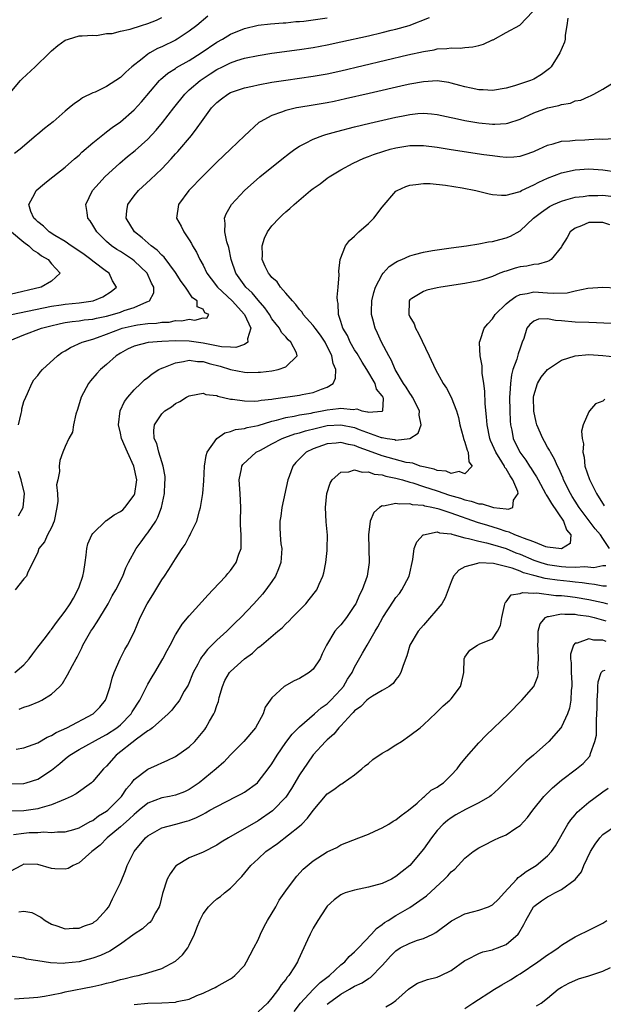
# Model space of a CAD drawing. Units: inches. Extents: x 2511000 to 2514000, y 1506000 to 1509000.
# Drawn here: x 2511732 to 2511817, y 1506351 to 1506494 of the extents above; entities that cross this region are included whole.
import ezdxf

# ---------------------------------------------------------------- set-up
doc = ezdxf.new("R2010")
doc.units = ezdxf.units.IN
doc.header["$MEASUREMENT"] = 0
doc.layers.add('LD25111506_2ft', color=93, linetype='Continuous')

msp = doc.modelspace()

# ---------------------------------------------------------------- linework, layer by layer
at = {"layer": 'LD25111506_2ft'}
for points, elevation in [([(2511731, 1506447.25), (2511733, 1506448.06), (2511735.56, 1506449), (2511736.7, 1506449.3), (2511738.3, 1506449.7), (2511739, 1506449.84), (2511740, 1506450), (2511741, 1506450.11), (2511741.77, 1506450.23), (2511743, 1506450.34), (2511743.52, 1506450.48), (2511745, 1506450.76), (2511745.87, 1506451), (2511747, 1506451.35), (2511747.57, 1506451.57), (2511749, 1506452.03), (2511750.83, 1506452.83), (2511751, 1506452.88), (2511751.22, 1506453), (2511751.84, 1506454.16), (2511751.85, 1506455), (2511751.54, 1506455.54), (2511750.89, 1506457), (2511749, 1506458.82), (2511748.76, 1506459), (2511747, 1506460.15), (2511746.47, 1506460.47), (2511745.7, 1506461), (2511745, 1506461.62), (2511743.57, 1506463), (2511743, 1506463.99), (2511742.6, 1506464.6), (2511742.3, 1506465), (2511742.16, 1506465.84), (2511742, 1506467), (2511742.96, 1506469), (2511743.9, 1506470.1), (2511744.75, 1506471), (2511746.93, 1506473), (2511748.05, 1506473.95), (2511749.16, 1506474.84), (2511751, 1506476.49), (2511752.21, 1506477.79), (2511753.11, 1506478.89), (2511754.75, 1506481), (2511756.34, 1506483), (2511757, 1506483.63), (2511758.56, 1506485), (2511759, 1506485.3), (2511760.04, 1506485.96), (2511761, 1506486.58), (2511761.83, 1506487), (2511763, 1506487.58), (2511763.88, 1506487.88), (2511765, 1506488.23), (2511767, 1506488.63), (2511769, 1506488.95), (2511773, 1506489.51), (2511775, 1506489.81), (2511777, 1506490.18), (2511779, 1506490.6), (2511783, 1506491.49), (2511785, 1506491.95), (2511786.29, 1506492.29), (2511787, 1506492.46), (2511788.91, 1506493), (2511791.84, 1506494.16)], 7260), ([(2511731, 1506483.22), (2511732.51, 1506485), (2511732.75, 1506485.25), (2511734.65, 1506487), (2511736.74, 1506489), (2511737, 1506489.29), (2511737.93, 1506490.07), (2511739, 1506490.87), (2511739.48, 1506491), (2511741, 1506491.49), (2511741.48, 1506491.48), (2511743, 1506491.6), (2511743.55, 1506491.55), (2511745, 1506491.8), (2511745.81, 1506491.81), (2511747, 1506492.15), (2511748.44, 1506492.44), (2511750.07, 1506493), (2511751, 1506493.26), (2511752.23, 1506493.77), (2511753, 1506494.12)], 7254), ([(2511731.19, 1506451), (2511737, 1506452.22), (2511738.42, 1506452.42), (2511739, 1506452.52), (2511741, 1506452.72), (2511743.07, 1506453), (2511744.45, 1506453.55), (2511745.65, 1506454.35), (2511746.42, 1506455), (2511745.88, 1506455.88), (2511745.38, 1506457), (2511745, 1506457.26), (2511743, 1506458.75), (2511742.71, 1506459), (2511741.73, 1506459.73), (2511740.56, 1506460.56), (2511739.87, 1506461), (2511739, 1506461.63), (2511737.51, 1506462.49), (2511736.68, 1506463), (2511735.85, 1506463.85), (2511735, 1506464.48), (2511734.75, 1506464.75), (2511734.44, 1506465), (2511734.01, 1506465.99), (2511733.72, 1506467), (2511734.58, 1506468.58), (2511734.77, 1506469), (2511735.97, 1506470.03), (2511737, 1506470.84), (2511737.18, 1506471), (2511739, 1506472.43), (2511740.36, 1506473.64), (2511741, 1506474.16), (2511741.43, 1506474.57), (2511743, 1506475.93), (2511744.68, 1506477.32), (2511745, 1506477.53), (2511745.83, 1506478.17), (2511747, 1506479), (2511749, 1506480.72), (2511750.09, 1506481.91), (2511752.7, 1506485), (2511752.84, 1506485.16), (2511753.91, 1506486.08), (2511755, 1506486.76), (2511755.14, 1506486.86), (2511757, 1506487.91), (2511758.75, 1506489), (2511761, 1506490.54), (2511761.83, 1506491), (2511763, 1506491.72), (2511765, 1506492.55), (2511767, 1506493.01), (2511768.79, 1506493.21), (2511770.63, 1506493.37), (2511771, 1506493.38), (2511772.46, 1506493.54), (2511773, 1506493.57), (2511773.63, 1506493.63), (2511775, 1506493.8), (2511777, 1506494.09)], 7258), ([(2511759.68, 1506494.32), (2511758.09, 1506493), (2511757, 1506492.15), (2511755.26, 1506491), (2511755, 1506490.85), (2511753, 1506489.89), (2511752.38, 1506489.62), (2511751.27, 1506489), (2511751, 1506488.83), (2511750.16, 1506488.16), (2511748.66, 1506487), (2511747.79, 1506486.21), (2511747, 1506485.42), (2511746.33, 1506485), (2511745, 1506484.12), (2511743.32, 1506483.32), (2511743, 1506483.19), (2511741.51, 1506482.49), (2511741, 1506482.1), (2511740.34, 1506481.66), (2511739.58, 1506481), (2511739, 1506480.53), (2511737.24, 1506479), (2511735.98, 1506478.02), (2511735, 1506477.2), (2511734.79, 1506477), (2511732.45, 1506475), (2511731.63, 1506474.37)], 7256), ([(2511811.95, 1506494.05), (2511811.79, 1506493), (2511811.56, 1506491.56), (2511811.56, 1506491), (2511811.45, 1506490.55), (2511810.8, 1506489), (2511810.39, 1506488.39), (2511809.5, 1506487), (2511809.27, 1506486.73), (2511808.14, 1506485.86), (2511807, 1506485.21), (2511806.52, 1506485), (2511804.21, 1506484.21), (2511803, 1506483.87), (2511801, 1506483.54), (2511799.63, 1506483.63), (2511799, 1506483.63), (2511797.9, 1506483.9), (2511797, 1506484.07), (2511796.29, 1506484.29), (2511795, 1506484.62), (2511794.69, 1506484.69), (2511793, 1506484.93), (2511791, 1506484.82), (2511789, 1506484.46), (2511788.31, 1506484.31), (2511783.13, 1506483.13), (2511779.68, 1506482.32), (2511778.04, 1506481.96), (2511777, 1506481.75), (2511775, 1506481.4), (2511772.92, 1506481.08), (2511772.54, 1506481), (2511771, 1506480.64), (2511770.38, 1506480.38), (2511769, 1506479.91), (2511767.27, 1506479), (2511767.11, 1506478.89), (2511765, 1506476.98), (2511762.98, 1506475), (2511761, 1506473.11), (2511759, 1506471.15), (2511756.92, 1506469), (2511755.44, 1506467), (2511755.16, 1506465), (2511755.84, 1506463.84), (2511756.2, 1506463), (2511757, 1506461.87), (2511757.33, 1506461.33), (2511757.47, 1506461), (2511758.05, 1506460.05), (2511758.53, 1506459), (2511759, 1506458.16), (2511759.57, 1506457), (2511760.18, 1506456.18), (2511761.1, 1506455), (2511763.21, 1506453), (2511765.02, 1506451), (2511765.94, 1506449), (2511765.45, 1506447.45), (2511765.49, 1506447), (2511765, 1506446.67), (2511763.78, 1506446.22), (2511763, 1506446.24), (2511761.7, 1506446.3), (2511759, 1506446.84), (2511757, 1506447.14), (2511755, 1506447.18), (2511753, 1506447.09), (2511751.05, 1506446.95), (2511749, 1506446.4), (2511748.05, 1506445.95), (2511747, 1506445.37), (2511746.39, 1506445), (2511745, 1506443.75), (2511744.11, 1506443), (2511743.58, 1506442.42), (2511742.65, 1506441.35), (2511742.36, 1506441), (2511741.3, 1506439), (2511740.79, 1506437.21), (2511740.52, 1506436.52), (2511740.19, 1506435), (2511740.06, 1506433.94), (2511739.53, 1506433), (2511739, 1506431.82), (2511738.64, 1506431), (2511738.21, 1506429.79), (2511738.1, 1506429), (2511738.19, 1506428.19), (2511737.93, 1506427), (2511737.74, 1506426.26), (2511737.89, 1506425), (2511737.91, 1506423.91), (2511737.78, 1506423), (2511737.37, 1506421), (2511737, 1506420.05), (2511736.44, 1506419), (2511735.99, 1506418.01), (2511735.19, 1506417), (2511735, 1506416.51), (2511734.32, 1506415), (2511733.58, 1506413.58), (2511733.36, 1506413), (2511733, 1506412.61), (2511731.75, 1506411)], 7264), ([(2511732.2, 1506435), (2511732.61, 1506436.61), (2511732.69, 1506437), (2511732.7, 1506437.3), (2511733, 1506438.36), (2511733.26, 1506439), (2511733.52, 1506439.52), (2511734.15, 1506441), (2511734.46, 1506441.54), (2511735, 1506442.16), (2511735.37, 1506442.63), (2511735.69, 1506443), (2511737.88, 1506445), (2511738.53, 1506445.47), (2511739, 1506445.73), (2511739.77, 1506446.23), (2511741.48, 1506447), (2511743, 1506447.44), (2511743.66, 1506447.66), (2511745, 1506448.15), (2511747, 1506448.92), (2511747.26, 1506449), (2511749, 1506449.41), (2511749.51, 1506449.51), (2511751, 1506449.69), (2511752.26, 1506449.74), (2511753, 1506449.88), (2511754.09, 1506449.91), (2511755, 1506450.12), (2511755.91, 1506450.09), (2511757, 1506450.33), (2511757.8, 1506450.2), (2511759, 1506450.5), (2511759.54, 1506450.46), (2511759.84, 1506451), (2511759.27, 1506451.27), (2511759, 1506451.79), (2511758.13, 1506452.13), (2511758.14, 1506453), (2511757.45, 1506453.45), (2511756.43, 1506455), (2511755.82, 1506455.82), (2511755, 1506457.09), (2511753.34, 1506459.34), (2511753, 1506459.63), (2511752.36, 1506460.36), (2511751.48, 1506461), (2511750.16, 1506462.16), (2511749.05, 1506463), (2511747.86, 1506465), (2511747.94, 1506466.06), (2511748.1, 1506467), (2511749, 1506468.23), (2511749.64, 1506469), (2511751.38, 1506470.62), (2511753, 1506472.16), (2511754.39, 1506473.61), (2511755, 1506474.33), (2511755.33, 1506474.67), (2511757.3, 1506477), (2511758.13, 1506478.13), (2511758.79, 1506479), (2511760.23, 1506481), (2511761, 1506481.81), (2511761.67, 1506482.33), (2511762.59, 1506483), (2511763, 1506483.23), (2511765, 1506483.92), (2511766.16, 1506484.16), (2511767, 1506484.36), (2511769, 1506484.73), (2511771, 1506485.06), (2511775, 1506485.63), (2511777, 1506485.98), (2511779, 1506486.42), (2511788.71, 1506488.71), (2511791, 1506489.22), (2511792.53, 1506489.47), (2511793, 1506489.59), (2511794.37, 1506489.63), (2511795, 1506489.75), (2511796.31, 1506489.69), (2511797, 1506489.77), (2511798.14, 1506489.86), (2511799, 1506490.07), (2511799.72, 1506490.28), (2511801, 1506490.89), (2511801.08, 1506490.92), (2511803, 1506491.95), (2511804.96, 1506493.04), (2511806.87, 1506495)], 7262), ([(2511731.67, 1506399), (2511733, 1506400.14), (2511733.76, 1506401), (2511734.3, 1506401.7), (2511735, 1506402.69), (2511736.12, 1506404.12), (2511736.8, 1506405), (2511736.87, 1506405.13), (2511737, 1506405.26), (2511737.74, 1506406.26), (2511739, 1506407.9), (2511739.7, 1506409), (2511740.18, 1506409.82), (2511740.83, 1506411), (2511741, 1506411.44), (2511741.55, 1506413), (2511741.68, 1506413.67), (2511741.87, 1506415), (2511742.06, 1506416.06), (2511742.13, 1506417), (2511742.28, 1506417.72), (2511742.87, 1506419), (2511743, 1506419.21), (2511744.92, 1506421.08), (2511745, 1506421.11), (2511746.1, 1506421.9), (2511747, 1506422.39), (2511747.34, 1506422.66), (2511747.66, 1506423), (2511749, 1506424.76), (2511749.11, 1506425), (2511749.36, 1506426.64), (2511749.38, 1506427), (2511748.96, 1506429), (2511748.03, 1506431), (2511747.17, 1506433), (2511747, 1506433.78), (2511746.71, 1506435), (2511746.99, 1506437.01), (2511747.62, 1506438.38), (2511748.07, 1506439), (2511749, 1506440.07), (2511749.99, 1506441), (2511750.5, 1506441.5), (2511751, 1506441.87), (2511751.63, 1506442.37), (2511752.59, 1506443), (2511753, 1506443.22), (2511753.31, 1506443.31), (2511755, 1506444.01), (2511756.16, 1506444.16), (2511757, 1506444.36), (2511758.2, 1506444.2), (2511759, 1506444.18), (2511759.9, 1506443.9), (2511761.5, 1506443.5), (2511763, 1506443.02), (2511765, 1506442.62), (2511765.4, 1506442.6), (2511767, 1506442.62), (2511767.35, 1506442.65), (2511769, 1506442.85), (2511769.89, 1506443), (2511771, 1506443.39), (2511772.68, 1506445), (2511772.54, 1506445.46), (2511771.75, 1506447), (2511771.34, 1506447.34), (2511771, 1506447.75), (2511770.39, 1506448.39), (2511770.11, 1506449), (2511769.59, 1506449.59), (2511769, 1506450.39), (2511768.62, 1506451), (2511767.98, 1506451.98), (2511767, 1506453.1), (2511766.15, 1506454.15), (2511765.22, 1506455), (2511763.77, 1506457), (2511763.08, 1506459), (2511762.72, 1506460.72), (2511762.44, 1506461.56), (2511762.14, 1506463), (2511762.21, 1506464.21), (2511762.11, 1506465), (2511762.35, 1506465.65), (2511763.11, 1506467), (2511765.01, 1506469), (2511767.26, 1506471), (2511770.42, 1506473.58), (2511771.55, 1506474.45), (2511772.31, 1506475), (2511773, 1506475.46), (2511773.89, 1506475.89), (2511775, 1506476.49), (2511776.36, 1506477), (2511776.84, 1506477.16), (2511778.4, 1506477.6), (2511781, 1506478.26), (2511783.2, 1506478.8), (2511787, 1506479.65), (2511787.82, 1506479.82), (2511789, 1506480.05), (2511790.18, 1506480.18), (2511791, 1506480.25), (2511792.17, 1506480.17), (2511793, 1506480.08), (2511795, 1506479.63), (2511795.5, 1506479.5), (2511797, 1506479.18), (2511799, 1506478.86), (2511801, 1506478.66), (2511801.35, 1506478.65), (2511803, 1506478.74), (2511803.22, 1506478.78), (2511805, 1506479.36), (2511807, 1506480.28), (2511809, 1506481), (2511810.65, 1506481.35), (2511811, 1506481.5), (2511812.31, 1506481.69), (2511813, 1506482.03), (2511813.84, 1506482.16), (2511815, 1506482.69), (2511815.22, 1506482.77), (2511815.72, 1506483), (2511817, 1506483.75), (2511819.05, 1506485)], 7266), ([(2511732.31, 1506393.69), (2511733, 1506393.97), (2511733.79, 1506394.21), (2511735.2, 1506394.8), (2511735.61, 1506395), (2511737, 1506395.86), (2511738.2, 1506397), (2511738.58, 1506397.42), (2511739.35, 1506398.65), (2511740.04, 1506400.04), (2511740.58, 1506401), (2511740.75, 1506401.25), (2511741.42, 1506402.58), (2511741.57, 1506403), (2511742.73, 1506405), (2511743, 1506405.41), (2511743.64, 1506406.36), (2511744.04, 1506407), (2511745.24, 1506409), (2511745.83, 1506410.17), (2511746.36, 1506411), (2511747.34, 1506413), (2511747.78, 1506414.22), (2511748.19, 1506415), (2511749.27, 1506417), (2511750, 1506418), (2511750.75, 1506419), (2511751, 1506419.31), (2511752.13, 1506421), (2511752.45, 1506421.55), (2511752.99, 1506423), (2511753.4, 1506425), (2511753.46, 1506426.54), (2511753.49, 1506427), (2511753.48, 1506427.48), (2511753.21, 1506429), (2511753, 1506429.61), (2511752.58, 1506431), (2511752.28, 1506432.28), (2511751.9, 1506433), (2511751.86, 1506434.14), (2511751.95, 1506435), (2511753, 1506436.56), (2511753.44, 1506437), (2511754.4, 1506437.6), (2511755, 1506438.07), (2511755.61, 1506438.39), (2511756.62, 1506439), (2511757, 1506439.2), (2511757.22, 1506439.22), (2511759, 1506439.56), (2511759.41, 1506439.41), (2511761, 1506439.22), (2511761.15, 1506439.15), (2511763, 1506438.73), (2511763.29, 1506438.71), (2511765, 1506438.45), (2511766.43, 1506438.43), (2511767, 1506438.47), (2511767.43, 1506438.57), (2511769, 1506438.72), (2511769.23, 1506438.77), (2511773, 1506439.3), (2511773.39, 1506439.39), (2511775, 1506439.67), (2511776.17, 1506440.17), (2511777, 1506440.45), (2511777.86, 1506441), (2511778.24, 1506441.76), (2511778.28, 1506443), (2511777.88, 1506443.88), (2511777.71, 1506445), (2511776.7, 1506447), (2511776.03, 1506448.03), (2511775.28, 1506449), (2511775, 1506449.42), (2511773.55, 1506451), (2511773.37, 1506451.37), (2511773, 1506451.75), (2511772.48, 1506452.48), (2511771.96, 1506453), (2511771, 1506454.1), (2511770.25, 1506455), (2511769.74, 1506455.75), (2511769, 1506456.36), (2511768.73, 1506456.73), (2511768.49, 1506457), (2511768.03, 1506457.97), (2511767.58, 1506459), (2511767.62, 1506459.62), (2511767.57, 1506461), (2511767.9, 1506462.1), (2511768.37, 1506463), (2511769, 1506463.9), (2511770.05, 1506465), (2511770.54, 1506465.46), (2511771, 1506465.91), (2511771.6, 1506466.4), (2511772.21, 1506467), (2511774.6, 1506469), (2511775, 1506469.31), (2511775.99, 1506470.01), (2511777, 1506470.81), (2511777.28, 1506471), (2511779, 1506472), (2511780.79, 1506473), (2511782.31, 1506473.69), (2511783, 1506473.94), (2511783.74, 1506474.26), (2511785.25, 1506474.75), (2511786.16, 1506475), (2511787, 1506475.21), (2511789, 1506475.54), (2511791, 1506475.57), (2511793, 1506475.32), (2511795.02, 1506474.98), (2511799.75, 1506474.25), (2511801, 1506474.08), (2511802.05, 1506473.95), (2511803, 1506473.86), (2511804.09, 1506473.91), (2511805, 1506474), (2511805.76, 1506474.24), (2511807, 1506474.68), (2511807.22, 1506474.79), (2511807.73, 1506475), (2511809, 1506475.61), (2511809.79, 1506475.79), (2511811, 1506476.17), (2511812.22, 1506476.22), (2511813, 1506476.34), (2511814.39, 1506476.39), (2511815, 1506476.44), (2511816.51, 1506476.5), (2511817, 1506476.49), (2511818.58, 1506476.58)], 7268), ([(2511731.9, 1506387.9), (2511733, 1506388.09), (2511735, 1506388.8), (2511736.39, 1506389.61), (2511737, 1506389.84), (2511737.7, 1506390.3), (2511739.25, 1506391), (2511743.03, 1506393), (2511744, 1506394), (2511744.84, 1506395), (2511745, 1506395.4), (2511745.52, 1506397), (2511745.81, 1506398.19), (2511746.1, 1506399), (2511746.95, 1506401), (2511747.64, 1506402.36), (2511748.06, 1506403), (2511749, 1506404.88), (2511749.88, 1506407), (2511750.89, 1506409), (2511751.71, 1506410.29), (2511753, 1506412.46), (2511753.39, 1506413), (2511754.05, 1506413.95), (2511755, 1506415.51), (2511755.97, 1506417), (2511756.4, 1506417.6), (2511757, 1506418.75), (2511757.1, 1506418.9), (2511757.23, 1506419.23), (2511758.09, 1506421), (2511758.48, 1506422.48), (2511758.65, 1506423), (2511758.98, 1506425), (2511759.13, 1506426.87), (2511759.23, 1506429), (2511759.45, 1506430.55), (2511759.62, 1506431), (2511760.98, 1506433.02), (2511762.17, 1506433.83), (2511763, 1506434), (2511763.71, 1506434.29), (2511765, 1506434.44), (2511765.41, 1506434.59), (2511767, 1506434.91), (2511769, 1506435.5), (2511769.64, 1506435.64), (2511771, 1506436.03), (2511772.24, 1506436.24), (2511773, 1506436.42), (2511774.7, 1506436.7), (2511775, 1506436.77), (2511776.28, 1506437), (2511777, 1506437.15), (2511778.67, 1506437.34), (2511779, 1506437.41), (2511780.79, 1506437.21), (2511781.33, 1506437.33), (2511782.04, 1506437), (2511782.87, 1506436.87), (2511783, 1506436.82), (2511784.97, 1506436.97), (2511785, 1506436.95), (2511785.07, 1506437), (2511785.18, 1506438.82), (2511785.12, 1506439), (2511785, 1506439.21), (2511784.16, 1506440.16), (2511783.97, 1506441), (2511782.76, 1506443), (2511782.07, 1506444.07), (2511781.35, 1506445.35), (2511781, 1506445.88), (2511780.36, 1506447), (2511779.94, 1506447.94), (2511779.3, 1506449), (2511779, 1506449.97), (2511778.64, 1506451), (2511778.59, 1506452.59), (2511778.49, 1506453), (2511778.46, 1506453.54), (2511778.61, 1506455), (2511778.75, 1506456.75), (2511778.69, 1506457.31), (2511778.91, 1506459), (2511779.69, 1506461), (2511780.24, 1506461.76), (2511781, 1506462.38), (2511781.63, 1506463), (2511783, 1506464.23), (2511783.77, 1506465), (2511785, 1506466.58), (2511787, 1506468.9), (2511787.15, 1506469), (2511788.42, 1506469.58), (2511789, 1506469.8), (2511789.88, 1506469.88), (2511791, 1506470.04), (2511791.97, 1506470.03), (2511794.19, 1506469.81), (2511796.59, 1506469.41), (2511798.58, 1506469), (2511800.52, 1506468.52), (2511801, 1506468.45), (2511802.33, 1506468.33), (2511803, 1506468.36), (2511804.83, 1506468.83), (2511805, 1506468.89), (2511805.2, 1506469), (2511807, 1506469.85), (2511807.75, 1506470.25), (2511809, 1506470.81), (2511811, 1506471.58), (2511813, 1506472.02), (2511815, 1506472.16), (2511817, 1506472.04), (2511819, 1506471.75)], 7270), ([(2511731.16, 1506382.84), (2511733, 1506382.91), (2511733.35, 1506383), (2511735, 1506383.5), (2511737, 1506384.82), (2511738.22, 1506385.78), (2511739, 1506386.48), (2511739.3, 1506386.7), (2511739.66, 1506387), (2511741, 1506387.81), (2511744.34, 1506389.66), (2511745, 1506389.99), (2511746.5, 1506391), (2511747, 1506391.41), (2511748.55, 1506393), (2511748.71, 1506393.29), (2511749.83, 1506395), (2511750.72, 1506396.72), (2511751, 1506397.3), (2511751.6, 1506398.4), (2511751.98, 1506399), (2511753.15, 1506401), (2511753.78, 1506402.22), (2511754.21, 1506403), (2511755, 1506404.47), (2511755.34, 1506405), (2511755.97, 1506406.03), (2511757, 1506407.26), (2511759.72, 1506410.28), (2511760.43, 1506411), (2511762.29, 1506413), (2511762.61, 1506413.39), (2511763, 1506413.85), (2511763.49, 1506414.51), (2511763.82, 1506415), (2511764.21, 1506416.21), (2511764.51, 1506417), (2511764.54, 1506417.46), (2511764.51, 1506419), (2511764.44, 1506420.44), (2511764.42, 1506421), (2511764.47, 1506423), (2511764.4, 1506425), (2511764.25, 1506427), (2511764.58, 1506428.58), (2511764.64, 1506429), (2511764.79, 1506429.21), (2511766.7, 1506431), (2511767.32, 1506431.32), (2511769, 1506432.23), (2511770.49, 1506433), (2511770.86, 1506433.14), (2511772.34, 1506433.66), (2511773, 1506433.82), (2511773.88, 1506434.12), (2511775.48, 1506434.52), (2511777, 1506434.88), (2511779, 1506435), (2511781, 1506434.58), (2511781.68, 1506434.32), (2511784.84, 1506433.16), (2511785, 1506433.12), (2511785.7, 1506433), (2511786.83, 1506432.83), (2511787, 1506432.78), (2511789, 1506432.99), (2511790.23, 1506433.77), (2511790.64, 1506435), (2511790.37, 1506436.37), (2511790.4, 1506437), (2511789.41, 1506439), (2511789.26, 1506439.26), (2511789, 1506439.58), (2511788.46, 1506440.46), (2511788.09, 1506441), (2511786.88, 1506443), (2511786.35, 1506444.35), (2511785.94, 1506445), (2511784.92, 1506447), (2511784.32, 1506448.32), (2511783.96, 1506449), (2511783.65, 1506450.35), (2511783.46, 1506451), (2511783.44, 1506451.44), (2511783.51, 1506453), (2511783.78, 1506454.22), (2511784.01, 1506455), (2511785, 1506456.83), (2511785.13, 1506457), (2511786.01, 1506457.99), (2511787, 1506458.62), (2511787.24, 1506458.76), (2511787.86, 1506459), (2511789, 1506459.54), (2511789.7, 1506459.7), (2511791, 1506460.07), (2511792.28, 1506460.28), (2511793, 1506460.42), (2511795, 1506460.7), (2511797.25, 1506461), (2511799, 1506461.28), (2511800.44, 1506461.56), (2511801, 1506461.62), (2511802.08, 1506461.92), (2511803, 1506462.14), (2511803.6, 1506462.4), (2511805, 1506463.17), (2511806.98, 1506465), (2511808.12, 1506465.88), (2511809.29, 1506466.71), (2511809.87, 1506467), (2511811, 1506467.48), (2511811.64, 1506467.64), (2511813, 1506468.04), (2511814.17, 1506468.17), (2511815, 1506468.31), (2511816.31, 1506468.31), (2511817, 1506468.32), (2511818.2, 1506468.2)], 7272), ([(2511818.04, 1506464.04), (2511817, 1506464.35), (2511816.37, 1506464.37), (2511815, 1506464.38), (2511813.91, 1506463.91), (2511813, 1506463.55), (2511812.3, 1506463), (2511811.83, 1506462.17), (2511811.08, 1506461), (2511811, 1506460.85), (2511809.52, 1506459), (2511809.21, 1506458.79), (2511809, 1506458.73), (2511807.7, 1506458.3), (2511807, 1506458.29), (2511805.97, 1506458.03), (2511805, 1506457.92), (2511804.28, 1506457.72), (2511803, 1506457.32), (2511802.75, 1506457.25), (2511802.08, 1506457), (2511801, 1506456.55), (2511800.3, 1506456.3), (2511799, 1506455.91), (2511797, 1506455.52), (2511793.51, 1506455), (2511793, 1506454.9), (2511791.48, 1506454.52), (2511791, 1506454.36), (2511789.31, 1506453.31), (2511789, 1506453.14), (2511788.9, 1506453), (2511788.91, 1506452.91), (2511788.85, 1506451), (2511789, 1506450.65), (2511789.64, 1506449.64), (2511789.83, 1506449), (2511790.26, 1506448.26), (2511791.81, 1506445), (2511792.74, 1506443), (2511793.86, 1506441), (2511794.33, 1506440.33), (2511795, 1506439), (2511795.78, 1506437), (2511796.06, 1506436.06), (2511796.29, 1506435), (2511796.77, 1506433.23), (2511796.81, 1506433), (2511796.83, 1506432.83), (2511797, 1506432.48), (2511797.31, 1506431.31), (2511797.47, 1506431), (2511797.59, 1506429.59), (2511798.05, 1506429), (2511797, 1506427.86), (2511796.19, 1506428.19), (2511795, 1506427.93), (2511794.27, 1506428.27), (2511793, 1506428.36), (2511792.55, 1506428.55), (2511791, 1506428.87), (2511790.53, 1506429), (2511789.43, 1506429.43), (2511789, 1506429.45), (2511788.47, 1506429.53), (2511785, 1506430.49), (2511783, 1506431.22), (2511781.67, 1506431.67), (2511781, 1506431.97), (2511780.11, 1506432.11), (2511779, 1506432.42), (2511778.33, 1506432.33), (2511777, 1506432.22), (2511775, 1506431.49), (2511773.97, 1506431), (2511772.47, 1506429.53), (2511772.01, 1506429), (2511771.5, 1506427.5), (2511771.32, 1506427), (2511770.45, 1506423), (2511770.27, 1506421.73), (2511770.14, 1506421), (2511770.14, 1506420.14), (2511770.17, 1506419), (2511770.31, 1506417.69), (2511770.41, 1506417), (2511770.27, 1506415), (2511769.94, 1506414.06), (2511769.5, 1506413), (2511769, 1506412.22), (2511768.12, 1506411), (2511767.61, 1506410.39), (2511766.39, 1506409), (2511764.47, 1506407), (2511763.71, 1506406.29), (2511762.43, 1506405), (2511761, 1506403.69), (2511759.65, 1506402.35), (2511759, 1506401.53), (2511758.76, 1506401.24), (2511758.61, 1506401), (2511758.22, 1506400.22), (2511757.57, 1506399), (2511756.83, 1506397.17), (2511756.28, 1506396.28), (2511755.56, 1506395), (2511755.34, 1506394.66), (2511755, 1506394.26), (2511754.47, 1506393.53), (2511753.92, 1506393), (2511753, 1506392.21), (2511751.66, 1506391), (2511751.3, 1506390.7), (2511751, 1506390.56), (2511749.32, 1506389.32), (2511746.37, 1506387), (2511745, 1506385.43), (2511744.55, 1506385), (2511743, 1506383.18), (2511742.79, 1506383), (2511740.59, 1506381.41), (2511739.86, 1506381), (2511739, 1506380.6), (2511738.39, 1506380.39), (2511737, 1506379.78), (2511735.31, 1506379.31), (2511735, 1506379.2), (2511733.69, 1506379), (2511733, 1506378.91), (2511731.15, 1506378.85)], 7274), ([(2511731.22, 1506463), (2511733, 1506461.5), (2511733.71, 1506461), (2511734.35, 1506460.35), (2511735, 1506459.95), (2511735.55, 1506459.55), (2511736.54, 1506459), (2511737, 1506458.38), (2511738.28, 1506457), (2511737, 1506455.84), (2511735.53, 1506455), (2511731, 1506453.93)], 7256), ([(2511731.48, 1506375.48), (2511733, 1506375.69), (2511733.76, 1506375.76), (2511735, 1506375.78), (2511735.87, 1506375.87), (2511737, 1506375.77), (2511737.88, 1506375.88), (2511739, 1506375.89), (2511740.23, 1506376.23), (2511741, 1506376.47), (2511742.64, 1506377.36), (2511743, 1506377.52), (2511743.82, 1506378.18), (2511745, 1506378.87), (2511745.16, 1506379), (2511747.15, 1506381), (2511747.87, 1506382.13), (2511748.65, 1506383), (2511749, 1506383.45), (2511751, 1506384.99), (2511752.41, 1506385.59), (2511753, 1506385.87), (2511753.79, 1506386.21), (2511755, 1506386.81), (2511757, 1506388.21), (2511757.79, 1506389), (2511759, 1506390.44), (2511759.25, 1506390.75), (2511759.41, 1506391), (2511759.94, 1506391.94), (2511760.56, 1506393), (2511760.7, 1506393.3), (2511761, 1506394.21), (2511761.22, 1506394.78), (2511761.36, 1506395.36), (2511761.83, 1506397), (2511762.17, 1506397.83), (2511762.85, 1506399), (2511763, 1506399.18), (2511765, 1506401.02), (2511766.16, 1506401.84), (2511767, 1506402.63), (2511767.23, 1506402.77), (2511767.48, 1506403), (2511769.84, 1506405), (2511770.48, 1506405.52), (2511771, 1506406.06), (2511771.5, 1506406.5), (2511771.95, 1506407), (2511773, 1506408.09), (2511773.92, 1506409), (2511774.4, 1506409.6), (2511775.49, 1506411), (2511775.84, 1506411.84), (2511776.36, 1506413), (2511776.51, 1506413.49), (2511776.8, 1506415), (2511777, 1506416.74), (2511777.03, 1506417), (2511777.05, 1506418.95), (2511776.89, 1506420.89), (2511776.78, 1506423), (2511776.97, 1506425), (2511777.47, 1506426.53), (2511777.76, 1506427), (2511779, 1506428.12), (2511780.18, 1506428.18), (2511781, 1506428.46), (2511782.11, 1506428.11), (2511783, 1506428.14), (2511783.84, 1506427.84), (2511785, 1506427.72), (2511785.55, 1506427.55), (2511787, 1506427.26), (2511787.93, 1506427), (2511789, 1506426.68), (2511789.44, 1506426.56), (2511791, 1506426.04), (2511793, 1506425.41), (2511794.79, 1506424.79), (2511796.34, 1506424.34), (2511797, 1506424.09), (2511797.92, 1506423.92), (2511799, 1506423.52), (2511799.52, 1506423.52), (2511801, 1506423.02), (2511801.03, 1506423.03), (2511801.15, 1506423), (2511803, 1506422.8), (2511803.27, 1506422.73), (2511803.98, 1506423), (2511804.04, 1506424.04), (2511804.73, 1506425), (2511804.68, 1506425.32), (2511803.97, 1506427), (2511803.57, 1506427.57), (2511803, 1506428.59), (2511802.81, 1506428.81), (2511802.76, 1506429), (2511802.37, 1506429.63), (2511801.48, 1506431), (2511801, 1506432.1), (2511800.71, 1506432.71), (2511800.6, 1506433), (2511800.21, 1506435), (2511800.14, 1506436.14), (2511799.95, 1506438.05), (2511799.89, 1506439.89), (2511799.74, 1506441), (2511799.52, 1506442.48), (2511799.53, 1506443.53), (2511799.23, 1506445), (2511799.11, 1506446.89), (2511799.12, 1506447), (2511799.21, 1506447.21), (2511799.8, 1506449), (2511800.33, 1506449.67), (2511801, 1506450.37), (2511801.4, 1506451), (2511803, 1506452.56), (2511803.5, 1506453), (2511804.37, 1506453.63), (2511805, 1506453.9), (2511806.05, 1506454.05), (2511807, 1506454.29), (2511809, 1506454.17), (2511809.9, 1506454.1), (2511811.83, 1506454.17), (2511813, 1506454.44), (2511814.84, 1506454.84), (2511817, 1506454.98), (2511819, 1506454.87)], 7276), ([(2511818.3, 1506449.7), (2511815, 1506449.85), (2511813, 1506449.9), (2511811, 1506450.1), (2511810.15, 1506450.15), (2511809, 1506450.39), (2511807.68, 1506450.32), (2511807, 1506450.05), (2511806.42, 1506449.58), (2511806.01, 1506449), (2511805.53, 1506447.53), (2511805.32, 1506447), (2511805, 1506446.13), (2511804.71, 1506445.29), (2511804.53, 1506444.53), (2511803.97, 1506443), (2511803.75, 1506442.25), (2511803.6, 1506441), (2511803.54, 1506439.54), (2511803.48, 1506439), (2511803.5, 1506437), (2511803.57, 1506435.57), (2511803.62, 1506435), (2511803.79, 1506434.21), (2511804.02, 1506433), (2511804.96, 1506431), (2511805.86, 1506429.86), (2511806.38, 1506429), (2511806.63, 1506428.63), (2511807, 1506428.02), (2511807.41, 1506427.41), (2511807.62, 1506427), (2511808.72, 1506425), (2511808.79, 1506424.8), (2511809, 1506424.53), (2511809.56, 1506423.56), (2511811.31, 1506421), (2511811.73, 1506419.73), (2511812.38, 1506419), (2511812.26, 1506417.74), (2511811, 1506416.99), (2511809, 1506417.23), (2511808.73, 1506417.27), (2511807, 1506417.97), (2511805.5, 1506418.5), (2511805, 1506418.73), (2511804.26, 1506419), (2511803.41, 1506419.41), (2511803, 1506419.49), (2511801.9, 1506419.9), (2511800.34, 1506420.34), (2511798.82, 1506420.82), (2511795, 1506422.16), (2511793.25, 1506422.75), (2511792.18, 1506423), (2511791.19, 1506423.19), (2511791, 1506423.26), (2511789.38, 1506423.38), (2511789, 1506423.5), (2511787.44, 1506423.44), (2511787, 1506423.56), (2511785.18, 1506423.18), (2511785, 1506423.2), (2511784.62, 1506423), (2511783.77, 1506422.23), (2511783.27, 1506421), (2511783.01, 1506418.99), (2511783.13, 1506415), (2511782.83, 1506413), (2511782.1, 1506411), (2511781.72, 1506410.28), (2511781.15, 1506409), (2511781, 1506408.74), (2511779.81, 1506407), (2511779, 1506405.95), (2511778.53, 1506405.47), (2511778.13, 1506405), (2511776.91, 1506403), (2511776.3, 1506401.7), (2511775.99, 1506401), (2511775, 1506399.48), (2511774.42, 1506399), (2511773, 1506398.14), (2511772.2, 1506397.8), (2511770.79, 1506397), (2511769, 1506395.34), (2511768.72, 1506395), (2511768.03, 1506393.97), (2511767.74, 1506393), (2511766.6, 1506391), (2511764.93, 1506389), (2511763, 1506387.07), (2511762, 1506386), (2511760.89, 1506385), (2511758.45, 1506383), (2511757, 1506382.02), (2511756.31, 1506381.69), (2511755, 1506381.18), (2511754.15, 1506381), (2511753, 1506380.79), (2511751, 1506380.05), (2511749.73, 1506379), (2511749.34, 1506378.66), (2511749, 1506378.41), (2511748.29, 1506377.71), (2511747.44, 1506377), (2511747, 1506376.6), (2511745.09, 1506375), (2511744.05, 1506373.95), (2511742.86, 1506373), (2511741, 1506371.38), (2511740.16, 1506371), (2511739.44, 1506370.56), (2511739, 1506370.44), (2511737.5, 1506370.5), (2511737, 1506370.56), (2511735, 1506371.14), (2511733, 1506371.16), (2511732.66, 1506371), (2511731, 1506370.11)], 7278), ([(2511818.01, 1506417), (2511817, 1506418.47), (2511816.68, 1506419), (2511815.89, 1506419.89), (2511813.57, 1506423), (2511813, 1506423.9), (2511812.59, 1506424.59), (2511812.32, 1506425), (2511811.33, 1506427), (2511811.24, 1506427.24), (2511811, 1506427.78), (2511810.64, 1506428.64), (2511810.43, 1506429), (2511810.02, 1506430.02), (2511809.4, 1506431), (2511809.29, 1506431.29), (2511809, 1506431.74), (2511808.57, 1506432.57), (2511808.3, 1506433), (2511807.46, 1506435), (2511807.36, 1506435.36), (2511806.99, 1506436.99), (2511806.96, 1506439), (2511807, 1506439.22), (2511807.55, 1506441), (2511808.09, 1506441.91), (2511809, 1506443.02), (2511811, 1506444.36), (2511812.98, 1506445.02), (2511815, 1506445.19), (2511817, 1506445.05), (2511818.85, 1506444.85)], 7280), ([(2511817.3, 1506438.7), (2511817, 1506438.41), (2511815.96, 1506438.04), (2511815.07, 1506437), (2511815, 1506436.86), (2511814.17, 1506435), (2511813.93, 1506434.07), (2511814.04, 1506433), (2511814.21, 1506432.21), (2511814.12, 1506431), (2511814.3, 1506430.3), (2511814.42, 1506429), (2511815.06, 1506427.06), (2511816.09, 1506425), (2511817.21, 1506423.21)], 7282), ([(2511732.21, 1506421.79), (2511732.9, 1506423), (2511733.08, 1506425), (2511732.6, 1506427), (2511732.23, 1506428.23)], 7262), ([(2511732.26, 1506364.26), (2511733, 1506364.33), (2511734.15, 1506364.15), (2511735.48, 1506363.48), (2511736.09, 1506363), (2511737, 1506362.47), (2511737.79, 1506362.21), (2511739, 1506361.78), (2511740.13, 1506361.87), (2511741, 1506361.86), (2511741.79, 1506362.21), (2511743, 1506362.62), (2511743.21, 1506362.78), (2511743.55, 1506363), (2511745, 1506364.58), (2511745.31, 1506365), (2511745.84, 1506366.16), (2511746.3, 1506367), (2511747, 1506368.47), (2511747.73, 1506370.27), (2511748, 1506371), (2511748.99, 1506373), (2511750.65, 1506375), (2511751, 1506375.3), (2511753, 1506376.46), (2511755.03, 1506377), (2511756.6, 1506377.4), (2511757, 1506377.52), (2511758.07, 1506377.93), (2511759, 1506378.45), (2511759.37, 1506378.63), (2511759.99, 1506379), (2511761, 1506379.57), (2511763.83, 1506381), (2511764.6, 1506381.4), (2511765, 1506381.64), (2511766.88, 1506383), (2511767, 1506383.11), (2511768.47, 1506385), (2511769, 1506385.77), (2511769.75, 1506387), (2511771, 1506388.83), (2511771.95, 1506390.05), (2511773, 1506391.14), (2511775.17, 1506393), (2511776.13, 1506393.87), (2511777, 1506394.46), (2511777.56, 1506395), (2511779, 1506396.55), (2511779.38, 1506397), (2511779.97, 1506398.03), (2511780.62, 1506399), (2511781, 1506399.79), (2511782.16, 1506401.84), (2511782.81, 1506403), (2511783, 1506403.3), (2511783.97, 1506405), (2511784.35, 1506405.65), (2511785.09, 1506407), (2511786.62, 1506409.38), (2511787, 1506409.92), (2511787.49, 1506410.51), (2511787.86, 1506411), (2511788.93, 1506413), (2511789.44, 1506415.44), (2511789.63, 1506417), (2511790.03, 1506417.97), (2511790.95, 1506419), (2511791, 1506419.03), (2511793, 1506419.42), (2511793.31, 1506419.31), (2511795, 1506419.13), (2511795.09, 1506419.09), (2511795.45, 1506419), (2511797, 1506418.55), (2511797.51, 1506418.49), (2511799, 1506418.08), (2511800.15, 1506417.85), (2511801, 1506417.61), (2511803, 1506417), (2511804.41, 1506416.41), (2511805, 1506416.19), (2511807, 1506415.34), (2511808.01, 1506415), (2511809, 1506414.71), (2511811, 1506414.41), (2511811.66, 1506414.34), (2511813, 1506414.31), (2511814.41, 1506414.41), (2511815.72, 1506414.28), (2511817, 1506414.57), (2511817.44, 1506414.56)], 7280), ([(2511817.56, 1506411.56), (2511817, 1506411.57), (2511815.81, 1506411.81), (2511815, 1506411.87), (2511814.03, 1506412.03), (2511813, 1506412.12), (2511812.22, 1506412.22), (2511810.41, 1506412.41), (2511809, 1506412.63), (2511808.66, 1506412.66), (2511807, 1506413.08), (2511805.49, 1506413.49), (2511805, 1506413.71), (2511803.84, 1506414.16), (2511801.16, 1506414.84), (2511799.08, 1506414.92), (2511798.82, 1506414.82), (2511797, 1506414.35), (2511796.11, 1506413.89), (2511795.37, 1506413), (2511795, 1506412.2), (2511794.57, 1506411), (2511794.14, 1506409.86), (2511793.63, 1506409), (2511791, 1506405.88), (2511790.22, 1506405), (2511789.01, 1506403), (2511788.56, 1506401.44), (2511788.02, 1506400.02), (2511787.7, 1506399), (2511787.44, 1506398.56), (2511787, 1506398.01), (2511786.58, 1506397.42), (2511786.01, 1506397), (2511785, 1506396.39), (2511783.59, 1506395.59), (2511783, 1506395.21), (2511782.78, 1506395), (2511781.92, 1506394.08), (2511781, 1506393.44), (2511780.8, 1506393.2), (2511780.59, 1506393), (2511779, 1506391.27), (2511778.72, 1506391), (2511777.96, 1506390.04), (2511777, 1506389.23), (2511776.76, 1506389), (2511775, 1506387.06), (2511774.14, 1506385.86), (2511773, 1506384.15), (2511771.84, 1506382.16), (2511771, 1506380.89), (2511769.2, 1506379), (2511769.09, 1506378.91), (2511767, 1506377.49), (2511762.71, 1506375), (2511761.64, 1506374.36), (2511761, 1506373.92), (2511759, 1506372.93), (2511757, 1506372.08), (2511755.13, 1506371), (2511755.06, 1506370.94), (2511754.21, 1506369.79), (2511753.79, 1506369), (2511753.1, 1506366.9), (2511752.73, 1506365.27), (2511752.64, 1506365), (2511752.09, 1506364.09), (2511751.54, 1506363), (2511751.3, 1506362.7), (2511751, 1506362.53), (2511750.23, 1506361.77), (2511749, 1506361.01), (2511747, 1506359.58), (2511745.48, 1506358.52), (2511744.11, 1506357.89), (2511743, 1506357.5), (2511741, 1506356.99), (2511739, 1506356.78), (2511738.77, 1506356.77), (2511736.84, 1506356.84), (2511735, 1506357.12), (2511733.39, 1506357.39), (2511733, 1506357.52), (2511731, 1506357.8)], 7282), ([(2511731.62, 1506351.62), (2511733, 1506351.72), (2511733.76, 1506351.76), (2511735, 1506351.88), (2511736, 1506352), (2511737, 1506352.22), (2511738.49, 1506352.49), (2511739, 1506352.65), (2511743, 1506353.43), (2511744.29, 1506353.71), (2511745, 1506353.9), (2511745.91, 1506354.09), (2511747, 1506354.41), (2511747.5, 1506354.5), (2511749, 1506354.89), (2511749.58, 1506355), (2511751, 1506355.38), (2511753, 1506356), (2511755, 1506357.08), (2511756, 1506358), (2511756.78, 1506359), (2511757, 1506359.41), (2511757.77, 1506361), (2511758.09, 1506361.91), (2511758.53, 1506363), (2511759, 1506363.97), (2511759.8, 1506365), (2511760.4, 1506365.6), (2511761, 1506366.12), (2511761.51, 1506366.49), (2511762.12, 1506367), (2511763, 1506367.67), (2511764.63, 1506369.37), (2511765.93, 1506371), (2511767, 1506371.95), (2511768.13, 1506373), (2511769.8, 1506374.2), (2511773, 1506376.71), (2511773.33, 1506377), (2511774.16, 1506377.84), (2511775, 1506378.95), (2511777, 1506381.39), (2511777.97, 1506382.03), (2511779, 1506382.8), (2511779.14, 1506382.86), (2511779.35, 1506383), (2511781, 1506384.13), (2511782.04, 1506385), (2511782.55, 1506385.45), (2511783, 1506385.8), (2511783.64, 1506386.36), (2511785, 1506387.28), (2511785.7, 1506387.7), (2511787, 1506388.53), (2511787.78, 1506389), (2511789, 1506389.84), (2511790.53, 1506391), (2511791, 1506391.41), (2511792.84, 1506393.16), (2511793.85, 1506394.15), (2511794.82, 1506395), (2511795, 1506395.21), (2511796.37, 1506397), (2511796.51, 1506397.49), (2511796.83, 1506399), (2511796.9, 1506401), (2511797, 1506401.24), (2511797.73, 1506402.27), (2511798.81, 1506403), (2511799.18, 1506403.18), (2511801, 1506403.91), (2511801.72, 1506405), (2511802.15, 1506405.85), (2511802.34, 1506407), (2511802.75, 1506408.75), (2511802.86, 1506409.14), (2511803, 1506409.27), (2511803.73, 1506410.27), (2511805, 1506410.49), (2511805.35, 1506410.65), (2511807, 1506410.52), (2511807.43, 1506410.57), (2511810.21, 1506410.21), (2511811, 1506410.2), (2511811.9, 1506410.1), (2511813, 1506409.95), (2511815, 1506409.61), (2511817, 1506409.17), (2511817.69, 1506409)], 7284), ([(2511749, 1506350.81), (2511750.97, 1506350.97), (2511753, 1506351.05), (2511755, 1506351.15), (2511755.23, 1506351.23), (2511757, 1506351.57), (2511758.09, 1506352.09), (2511759, 1506352.45), (2511760.25, 1506353), (2511760.74, 1506353.26), (2511761, 1506353.43), (2511763, 1506354.51), (2511763.28, 1506354.72), (2511763.61, 1506355), (2511765, 1506356.48), (2511765.33, 1506357), (2511766.39, 1506359), (2511767, 1506360.2), (2511767.34, 1506361), (2511767.88, 1506362.12), (2511768.36, 1506363), (2511769.56, 1506365), (2511770.07, 1506365.93), (2511771, 1506367.28), (2511772.26, 1506369), (2511772.59, 1506369.41), (2511773.54, 1506370.46), (2511775, 1506371.68), (2511777, 1506372.96), (2511778.41, 1506373.59), (2511779, 1506373.96), (2511781.62, 1506375), (2511783, 1506375.52), (2511783.95, 1506375.95), (2511785, 1506376.45), (2511785.95, 1506377), (2511786.6, 1506377.4), (2511787, 1506377.6), (2511787.74, 1506378.26), (2511788.8, 1506379), (2511790.05, 1506380.05), (2511791, 1506380.89), (2511791.15, 1506381), (2511792.09, 1506381.91), (2511793, 1506382.37), (2511793.35, 1506382.65), (2511793.88, 1506383), (2511795, 1506384.08), (2511795.86, 1506385), (2511796.33, 1506385.67), (2511797.22, 1506386.78), (2511799, 1506388.81), (2511800.1, 1506389.9), (2511803.33, 1506393), (2511805.26, 1506395), (2511806.99, 1506397), (2511807.57, 1506398.43), (2511807.66, 1506399), (2511807.6, 1506399.6), (2511807.7, 1506401), (2511807.64, 1506402.36), (2511807.57, 1506403), (2511807.62, 1506403.62), (2511807.62, 1506405), (2511807.91, 1506406.09), (2511808.69, 1506407), (2511809, 1506407.16), (2511809.15, 1506407.15), (2511811, 1506407.55), (2511811.48, 1506407.48), (2511813, 1506407.5), (2511813.41, 1506407.41), (2511815, 1506407.19), (2511815.77, 1506407), (2511817.47, 1506406.53)], 7286), ([(2511817.52, 1506403.52), (2511817, 1506403.69), (2511815.69, 1506403.69), (2511815, 1506403.89), (2511813.27, 1506403.27), (2511813, 1506403.27), (2511812.76, 1506403), (2511812.34, 1506401.66), (2511812.35, 1506401), (2511812.42, 1506400.42), (2511812.43, 1506399), (2511812.51, 1506397.49), (2511812.52, 1506397), (2511812.44, 1506396.44), (2511812.39, 1506395), (2511812.19, 1506393.81), (2511811.89, 1506393), (2511811, 1506391.1), (2511810.93, 1506391), (2511809.18, 1506389), (2511806.96, 1506387), (2511805.88, 1506386.12), (2511805, 1506385.26), (2511804.86, 1506385.14), (2511801.88, 1506382.11), (2511800.83, 1506381.17), (2511800.6, 1506381), (2511799, 1506380.07), (2511797.11, 1506379.11), (2511795.68, 1506378.32), (2511795, 1506377.89), (2511794.48, 1506377.52), (2511793.86, 1506377), (2511793, 1506376.06), (2511792.16, 1506375), (2511791, 1506373.36), (2511789.02, 1506371), (2511787.89, 1506370.11), (2511787, 1506369.37), (2511786.35, 1506369), (2511785, 1506368.39), (2511783, 1506367.83), (2511781, 1506367.4), (2511779.64, 1506367), (2511779.18, 1506366.82), (2511779, 1506366.72), (2511778.01, 1506365.99), (2511777, 1506365.08), (2511776.8, 1506364.8), (2511775.64, 1506363), (2511775, 1506361.86), (2511774.54, 1506361), (2511774.18, 1506360.18), (2511772.78, 1506357.22), (2511772.7, 1506357), (2511772.27, 1506356.27), (2511771.45, 1506355), (2511771.22, 1506354.78), (2511771, 1506354.44), (2511770.34, 1506353.66), (2511769.94, 1506353), (2511769, 1506351.77), (2511768.34, 1506351), (2511767, 1506349.73)], 7288), ([(2511772.22, 1506349.78), (2511773.13, 1506351), (2511775, 1506352.99), (2511776, 1506354), (2511777.35, 1506355), (2511779, 1506356.56), (2511779.56, 1506357), (2511780.22, 1506357.78), (2511781, 1506358.44), (2511781.56, 1506359), (2511783.44, 1506361), (2511784.15, 1506361.85), (2511785, 1506362.39), (2511785.32, 1506362.68), (2511785.88, 1506363), (2511787, 1506363.7), (2511789, 1506364.9), (2511791.41, 1506366.59), (2511794.04, 1506369), (2511794.52, 1506369.48), (2511795, 1506370.07), (2511795.55, 1506370.45), (2511797, 1506372.05), (2511798.22, 1506373), (2511799, 1506373.57), (2511799.97, 1506374.03), (2511801, 1506374.55), (2511801.29, 1506374.71), (2511801.92, 1506375), (2511803, 1506375.44), (2511804.38, 1506376.38), (2511805, 1506376.78), (2511806.07, 1506377.93), (2511806.86, 1506379), (2511808.48, 1506381), (2511808.73, 1506381.27), (2511809, 1506381.53), (2511809.73, 1506382.27), (2511811, 1506383.36), (2511813.19, 1506385), (2511814.18, 1506385.82), (2511815.12, 1506386.88), (2511815.18, 1506387), (2511815.23, 1506387.23), (2511815.88, 1506389), (2511816.08, 1506389.92), (2511816.12, 1506391), (2511816.09, 1506392.09), (2511816.16, 1506393), (2511816.19, 1506393.81), (2511816.2, 1506395), (2511816.31, 1506396.31), (2511816.31, 1506397), (2511816.34, 1506397.66), (2511816.8, 1506399), (2511817, 1506399.26), (2511817.34, 1506399.34)], 7290), ([(2511777, 1506350.82), (2511777.22, 1506351), (2511779, 1506352.29), (2511780.27, 1506353), (2511781, 1506353.46), (2511782.07, 1506353.93), (2511783, 1506354.58), (2511783.28, 1506354.72), (2511785, 1506356.45), (2511785.46, 1506357), (2511786.19, 1506357.81), (2511787, 1506358.61), (2511787.62, 1506359), (2511789, 1506359.72), (2511790.13, 1506360.13), (2511791, 1506360.37), (2511792.33, 1506361), (2511792.77, 1506361.23), (2511795.05, 1506362.95), (2511797, 1506363.97), (2511798.29, 1506364.29), (2511799, 1506364.48), (2511800.43, 1506365), (2511801, 1506365.25), (2511801.9, 1506366.1), (2511802.69, 1506367), (2511804.52, 1506369), (2511804.74, 1506369.26), (2511805, 1506369.43), (2511805.89, 1506370.11), (2511807.35, 1506371), (2511809, 1506372.37), (2511809.57, 1506373), (2511810.14, 1506373.86), (2511811.96, 1506377), (2511812.38, 1506377.62), (2511813, 1506378.34), (2511813.29, 1506378.71), (2511813.61, 1506379), (2511815, 1506380.16), (2511816.63, 1506381.37), (2511817, 1506381.67), (2511817.77, 1506382.23)], 7292), ([(2511785.54, 1506350.46), (2511786.44, 1506351), (2511787, 1506351.38), (2511788.83, 1506353), (2511789, 1506353.16), (2511790.12, 1506353.88), (2511791.56, 1506354.44), (2511793, 1506354.78), (2511793.51, 1506355), (2511795, 1506355.74), (2511797, 1506357.19), (2511797.35, 1506357.35), (2511799, 1506358.19), (2511799.58, 1506358.42), (2511801, 1506358.71), (2511801.19, 1506358.81), (2511801.75, 1506359), (2511803, 1506359.52), (2511804.72, 1506361), (2511804.85, 1506361.15), (2511805.57, 1506362.43), (2511805.83, 1506363), (2511806.95, 1506365), (2511807, 1506365.05), (2511808.13, 1506365.87), (2511809, 1506366.44), (2511809.39, 1506366.61), (2511810.07, 1506367), (2511811, 1506367.48), (2511813, 1506368.95), (2511813.92, 1506370.08), (2511814.27, 1506371), (2511815.24, 1506373), (2511815.9, 1506374.1), (2511816.57, 1506375), (2511817, 1506375.47), (2511819, 1506376.85)], 7294), ([(2511797, 1506350.22), (2511798.17, 1506351), (2511801.28, 1506353), (2511802.35, 1506353.65), (2511803.64, 1506354.36), (2511804.59, 1506355), (2511805, 1506355.25), (2511807.6, 1506357), (2511809, 1506358.01), (2511809.61, 1506358.39), (2511810.54, 1506359), (2511811, 1506359.41), (2511812.02, 1506360.02), (2511813, 1506360.64), (2511813.78, 1506361), (2511814.59, 1506361.41), (2511815, 1506361.58), (2511815.94, 1506362.06), (2511817, 1506362.63), (2511817.6, 1506363)], 7296), ([(2511807.41, 1506350.59), (2511808.09, 1506351), (2511809, 1506351.7), (2511810.56, 1506353), (2511811, 1506353.31), (2511812.1, 1506353.9), (2511813.49, 1506354.51), (2511815, 1506354.98), (2511817, 1506355.65), (2511818.15, 1506356.15)], 7298)]:
    msp.add_lwpolyline(points, dxfattribs=dict(at, elevation=elevation))

doc.saveas('drawing.dxf')
